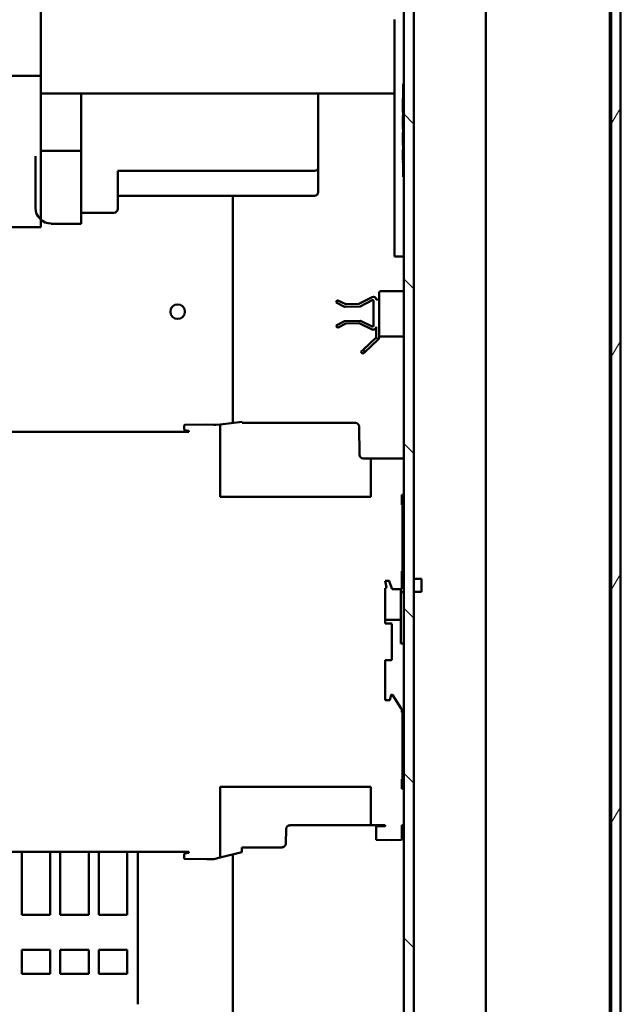
# Model space of a CAD drawing. Units: inches. Extents: x 5 to 215, y 2 to 167.
# Drawn here: x 174 to 180, y 70 to 81 of the extents above; entities that cross this region are included whole.
import ezdxf

# ---------------------------------------------------------------- set-up
doc = ezdxf.new("R2010")
doc.units = ezdxf.units.IN
doc.header["$LTSCALE"] = 10
doc.header["$MEASUREMENT"] = 0
doc.layers.add('Hatch (ANSI)', color=7, linetype='Continuous', lineweight=18)
doc.layers.add('Visible (ANSI)', color=7, linetype='Continuous', lineweight=50)

msp = doc.modelspace()

# ---------------------------------------------------------------- hatches: boundary and pattern name
at = {"layer": 'Hatch (ANSI)'}
h = msp.add_hatch(dxfattribs=at)
h.set_pattern_fill('ANSI31', color=256, scale=10, angle=15, style=0)
h.paths.add_polyline_path([(180.347, 132.782), (180.444, 132.782), (180.444, 43.041), (180.347, 43.041)])
h = msp.add_hatch(dxfattribs=at)
h.set_pattern_fill('ANSI31', color=256, scale=10, angle=90.0002, style=0)
edge = h.paths.add_edge_path()
edge.add_line((178.338, 128.809), (179.001, 128.809))
edge.add_line((179.001, 128.809), (179.001, 128.918))
edge.add_line((179.001, 128.918), (178.338, 128.918))
edge.add_ellipse((178.338, 128.701), major_axis=(0, 0.217), ratio=1, start_angle=0, end_angle=90)
edge.add_line((178.121, 128.701), (178.121, 51.134))
edge.add_ellipse((178.338, 51.134), major_axis=(-0.217, 0), ratio=1, start_angle=0, end_angle=90)
edge.add_line((178.338, 50.918), (179.001, 50.918))
edge.add_line((179.001, 50.918), (179.001, 51.026))
edge.add_line((179.001, 51.026), (178.338, 51.026))
edge.add_ellipse((178.338, 51.134), major_axis=(0, -0.108), ratio=1, start_angle=270, end_angle=360, ccw=False)
edge.add_line((178.229, 51.134), (178.229, 128.701))
edge.add_ellipse((178.338, 128.701), major_axis=(-0.108, 0), ratio=1, start_angle=270, end_angle=360, ccw=False)

# ---------------------------------------------------------------- linework, layer by layer
at = {"layer": 'Visible (ANSI)'}
for p, q in [((180.331, 43.041), (180.331, 132.782)), ((180.347, 132.782), (180.347, 43.041)), ((180.444, 43.041), (180.444, 132.782)), ((178.121, 128.701), (178.121, 51.134)), ((178.229, 51.134), (178.229, 128.701)), ((179.001, 52.168), (179.001, 89.543)), ((174.231, 81.881), (174.231, 80.196)), ((178.021, 80.987), (178.021, 78.571)), ((178.021, 80.196), (178.021, 80.987)), ((174.231, 80.386), (173.146, 80.386)), ((178.116, 80.299), (178.116, 80.174)), ((178.121, 80.299), (178.116, 80.299)), ((174.231, 80.196), (178.021, 80.196)), ((174.231, 80.196), (174.231, 78.761)), ((174.664, 80.196), (174.664, 78.956)), ((177.204, 79.389), (177.204, 80.196)), ((178.111, 80.131), (178.111, 80.14)), ((178.116, 80.14), (178.111, 80.14)), ((178.111, 80.107), (178.111, 80.131)), ((178.116, 80.131), (178.111, 80.131)), ((178.111, 80.096), (178.111, 80.107)), ((178.116, 80.107), (178.111, 80.107)), ((178.111, 80.056), (178.111, 80.096)), ((178.116, 80.096), (178.111, 80.096)), ((178.116, 79.424), (178.116, 80.174)), ((178.111, 80.04), (178.111, 80.056)), ((178.111, 80.038), (178.111, 80.04)), ((178.116, 80.04), (178.111, 80.04)), ((178.111, 80.025), (178.111, 80.038)), ((178.116, 80.038), (178.111, 80.038)), ((178.111, 80.023), (178.111, 80.025)), ((178.116, 80.025), (178.111, 80.025)), ((178.111, 80.022), (178.111, 80.023)), ((178.116, 80.023), (178.111, 80.023)), ((178.111, 80.023), (178.111, 80.023)), ((178.116, 80.023), (178.111, 80.023)), ((178.111, 79.994), (178.111, 80.022)), ((178.116, 80.022), (178.111, 80.022)), ((178.116, 79.994), (178.111, 79.994)), ((178.111, 79.948), (178.111, 79.956)), ((178.116, 79.956), (178.111, 79.956)), ((178.111, 79.931), (178.111, 79.948)), ((178.116, 79.948), (178.111, 79.948)), ((178.111, 79.926), (178.111, 79.931)), ((178.116, 79.931), (178.111, 79.931)), ((178.111, 79.908), (178.111, 79.926)), ((178.111, 79.903), (178.111, 79.908)), ((178.111, 79.875), (178.111, 79.903)), ((178.111, 79.852), (178.111, 79.875)), ((178.111, 79.842), (178.111, 79.852)), ((178.116, 79.842), (178.111, 79.842)), ((178.111, 79.821), (178.111, 79.831)), ((178.116, 79.831), (178.111, 79.831)), ((178.116, 79.821), (178.111, 79.821)), ((178.111, 79.774), (178.111, 79.775)), ((178.116, 79.775), (178.111, 79.775)), ((178.111, 79.767), (178.111, 79.774)), ((178.116, 79.774), (178.111, 79.774)), ((178.111, 79.75), (178.111, 79.767)), ((178.116, 79.767), (178.111, 79.767)), ((178.111, 79.744), (178.111, 79.75)), ((178.116, 79.75), (178.111, 79.75)), ((178.111, 79.727), (178.111, 79.744)), ((178.111, 79.722), (178.111, 79.727)), ((178.111, 79.694), (178.111, 79.722)), ((178.111, 79.67), (178.111, 79.694)), ((178.111, 79.66), (178.111, 79.67)), ((178.111, 79.66), (178.111, 79.66)), ((178.116, 79.66), (178.111, 79.66)), ((178.116, 79.66), (178.111, 79.66)), ((174.664, 79.581), (174.231, 79.581)), ((178.111, 79.64), (178.111, 79.65)), ((178.116, 79.65), (178.111, 79.65)), ((178.116, 79.64), (178.111, 79.64)), ((178.111, 79.578), (178.111, 79.591)), ((178.116, 79.591), (178.111, 79.591)), ((178.111, 79.548), (178.111, 79.578)), ((178.116, 79.578), (178.111, 79.578)), ((174.172, 78.968), (174.172, 79.521)), ((174.664, 79.521), (174.664, 78.798)), ((178.111, 79.535), (178.111, 79.548)), ((178.116, 79.548), (178.111, 79.548)), ((178.111, 79.494), (178.111, 79.535)), ((178.116, 79.535), (178.111, 79.535)), ((178.111, 79.481), (178.111, 79.494)), ((178.116, 79.494), (178.111, 79.494)), ((178.116, 79.481), (178.111, 79.481)), ((178.111, 79.459), (178.111, 79.469)), ((178.116, 79.469), (178.111, 79.469)), ((178.116, 79.459), (178.111, 79.459)), ((175.054, 78.956), (175.054, 79.366)), ((177.164, 79.366), (175.054, 79.366)), ((177.204, 79.136), (177.204, 79.389)), ((178.116, 79.424), (178.116, 79.299)), ((178.121, 79.299), (178.116, 79.299)), ((175.054, 79.096), (177.164, 79.096)), ((176.29, 79.096), (176.29, 76.661)), ((174.664, 78.916), (175.014, 78.916)), ((174.231, 78.761), (173.146, 78.761)), ((174.664, 78.798), (174.341, 78.798)), ((178.021, 78.446), (178.021, 78.571)), ((178.121, 78.446), (178.021, 78.446)), ((178.121, 78.074), (177.877, 78.074)), ((177.396, 77.951), (177.409, 77.979)), ((177.409, 77.979), (177.501, 77.935)), ((177.64, 77.938), (177.784, 78.011)), ((177.783, 77.977), (177.654, 77.911)), ((177.797, 77.705), (177.797, 77.969)), ((177.827, 77.985), (177.857, 77.985)), ((177.857, 78.054), (177.857, 77.607)), ((177.488, 77.907), (177.396, 77.951)), ((177.654, 77.911), (177.488, 77.907)), ((177.501, 77.935), (177.64, 77.938)), ((177.487, 77.753), (177.657, 77.756)), ((177.657, 77.756), (177.783, 77.696)), ((177.397, 77.706), (177.487, 77.753)), ((177.41, 77.68), (177.397, 77.706)), ((177.5, 77.727), (177.41, 77.68)), ((177.645, 77.729), (177.5, 77.727)), ((177.783, 77.663), (177.645, 77.729)), ((177.827, 77.576), (177.827, 77.691)), ((177.685, 77.443), (177.827, 77.576)), ((177.847, 77.554), (177.705, 77.421)), ((177.827, 77.576), (177.847, 77.554)), ((177.857, 77.607), (177.857, 77.576)), ((178.121, 77.587), (177.877, 77.587)), ((177.685, 77.443), (177.663, 77.422)), ((177.705, 77.421), (177.685, 77.443)), ((177.663, 77.422), (177.683, 77.401)), ((177.683, 77.401), (177.705, 77.421)), ((175.767, 76.627), (175.767, 76.59)), ((176.01, 76.642), (175.778, 76.639)), ((176.084, 76.641), (176.01, 76.642)), ((176.092, 76.639), (176.084, 76.641)), ((176.107, 76.639), (176.092, 76.639)), ((176.152, 76.645), (176.107, 76.639)), ((176.389, 76.673), (176.152, 76.645)), ((176.152, 76.645), (176.152, 75.866)), ((176.389, 76.661), (176.389, 76.673)), ((177.603, 76.661), (176.389, 76.661)), ((177.648, 76.319), (177.643, 76.623)), ((175.818, 76.565), (173.523, 76.565)), ((175.773, 76.582), (175.814, 76.575)), ((175.818, 76.571), (175.818, 76.565)), ((177.687, 76.28), (177.767, 76.28)), ((178.101, 76.28), (177.767, 76.28)), ((177.767, 76.28), (177.767, 75.866)), ((178.113, 76.279), (178.101, 76.28)), ((177.767, 75.866), (176.152, 75.866)), ((178.101, 75.783), (178.101, 75.889)), ((178.101, 75.889), (178.113, 75.889)), ((178.109, 75.783), (178.101, 75.783)), ((178.109, 75.076), (178.109, 75.783)), ((178.121, 75.323), (178.109, 75.323)), ((178.101, 74.877), (178.101, 75.068)), ((177.935, 74.895), (177.924, 74.965)), ((177.924, 74.965), (177.967, 74.965)), ((177.967, 74.965), (177.967, 74.953)), ((177.967, 74.953), (177.996, 74.875)), ((178.121, 74.991), (178.101, 74.991)), ((178.229, 74.987), (178.311, 74.987)), ((178.311, 74.849), (178.311, 74.987)), ((177.924, 74.508), (177.924, 74.886)), ((177.924, 74.886), (177.927, 74.886)), ((177.996, 74.875), (178.101, 74.877)), ((178.091, 74.848), (178.091, 74.877)), ((178.091, 74.848), (178.091, 74.844)), ((178.091, 74.844), (178.091, 74.293)), ((178.121, 74.844), (178.091, 74.844)), ((178.229, 74.849), (178.311, 74.849)), ((177.924, 74.549), (178.091, 74.549)), ((177.987, 74.507), (177.924, 74.508)), ((177.995, 74.123), (177.995, 74.499)), ((178.121, 74.293), (178.091, 74.293)), ((177.924, 74.114), (177.987, 74.115)), ((177.924, 73.846), (177.924, 74.114)), ((177.924, 73.684), (177.924, 73.846)), ((177.986, 73.741), (177.972, 73.687)), ((177.991, 73.744), (177.99, 73.744)), ((177.997, 73.744), (177.991, 73.744)), ((178.095, 73.596), (178, 73.742)), ((177.97, 73.685), (177.924, 73.684)), ((178.101, 73.555), (178.101, 73.575)), ((178.104, 73.553), (178.101, 73.555)), ((178.109, 72.839), (178.109, 73.546)), ((178.101, 72.733), (178.101, 72.839)), ((178.101, 72.839), (178.109, 72.839)), ((176.152, 72.756), (176.152, 71.998)), ((177.767, 72.756), (176.152, 72.756)), ((177.767, 72.756), (177.767, 72.343)), ((178.113, 72.733), (178.101, 72.733)), ((176.857, 72.145), (176.859, 72.304)), ((176.899, 72.343), (177.767, 72.343)), ((177.767, 72.343), (177.924, 72.343)), ((177.826, 72.329), (177.826, 72.19)), ((177.922, 72.335), (177.83, 72.333)), ((177.924, 72.343), (177.924, 72.337)), ((178.101, 72.194), (178.101, 72.343)), ((178.101, 72.343), (178.113, 72.343)), ((177.83, 72.187), (177.991, 72.185)), ((177.991, 72.185), (178.093, 72.186)), ((173.523, 72.057), (175.818, 72.057)), ((174.026, 72.057), (174.026, 71.383)), ((174.329, 71.383), (174.329, 72.057)), ((174.439, 72.057), (174.439, 71.383)), ((174.743, 71.383), (174.743, 72.057)), ((174.853, 72.057), (174.853, 71.383)), ((175.156, 71.383), (175.156, 72.057)), ((175.27, 70.432), (175.27, 72.057)), ((175.818, 72.057), (175.818, 72.051)), ((176.385, 72.056), (176.152, 71.998)), ((176.385, 72.056), (176.385, 72.106)), ((176.385, 72.106), (176.817, 72.106)), ((175.767, 72.033), (175.767, 71.994)), ((175.814, 72.047), (175.773, 72.04)), ((175.778, 71.982), (176.01, 71.98)), ((176.01, 71.98), (176.084, 71.981)), ((176.084, 71.981), (176.152, 71.998)), ((176.29, 72.032), (176.29, 65.183)), ((174.026, 71.383), (174.329, 71.383)), ((174.439, 71.383), (174.743, 71.383)), ((174.853, 71.383), (175.156, 71.383)), ((174.329, 71.005), (174.026, 71.005)), ((174.026, 71.005), (174.026, 70.749)), ((174.329, 70.749), (174.329, 71.005)), ((174.743, 71.005), (174.439, 71.005)), ((174.439, 71.005), (174.439, 70.749)), ((174.743, 70.749), (174.743, 71.005)), ((175.156, 71.005), (174.853, 71.005)), ((174.853, 71.005), (174.853, 70.749)), ((175.156, 70.749), (175.156, 71.005)), ((174.026, 70.749), (174.329, 70.749)), ((174.439, 70.749), (174.743, 70.749)), ((174.853, 70.749), (175.156, 70.749)), ((175.27, 70.432), (175.27, 70.425)), ((175.27, 70.422), (175.27, 70.425))]:
    msp.add_line(p, q, dxfattribs=at)
msp.add_circle((175.697, 77.854), 0.078, dxfattribs=at)
for centre, radius, start, end in [((177.164, 79.136), 0.04, 270, 0), ((174.341, 78.968), 0.169, 180, 270), ((175.014, 78.956), 0.04, 270, 0), ((177.877, 78.054), 0.02, 90, 180), ((177.787, 77.969), 0.01, 0, 117.1309), ((177.797, 77.985), 0.0295, 0, 117.1309), ((177.787, 77.705), 0.01, 244.5296, 0), ((177.796, 77.691), 0.0306, 244.5296, 0), ((177.827, 77.576), 0.03, 313.0119, 0), ((177.877, 77.607), 0.02, 180, 270), ((177.603, 76.622), 0.0394, 1, 90), ((175.775, 76.59), 0.00787, 180, 261.2538), ((175.814, 76.571), 0.00394, 0, 81.2538), ((177.687, 76.319), 0.0394, 180.6375, 269.9995), ((178.113, 76.272), 0.00787, 0, 89), ((178.113, 75.897), 0.00787, 271, 0), ((178.101, 75.076), 0.00787, 270, 0), ((177.927, 74.894), 0.00787, 270, 8.5308), ((177.987, 74.499), 0.00787, 0, 88.9998), ((177.987, 74.123), 0.00787, 271.0002, 0), ((177.99, 73.74), 0.00394, 91, 165), ((177.997, 73.74), 0.00394, 33.0239, 89), ((177.97, 73.687), 0.00197, 271, 345), ((178.062, 73.575), 0.0394, 0, 33.0239), ((178.101, 73.546), 0.00787, 0, 66.8014), ((178.113, 72.725), 0.00787, 0, 89), ((176.899, 72.303), 0.0394, 90, 179), ((177.83, 72.329), 0.00394, 91, 180), ((177.922, 72.337), 0.00197, 270.9999, 0.0677), ((178.113, 72.351), 0.00787, 271.0277, 0), ((177.83, 72.19), 0.00394, 180, 269.5001), ((178.093, 72.194), 0.00787, 270.5, 0), ((175.814, 72.051), 0.00394, 278.7458, 0.1958), ((176.817, 72.146), 0.0394, 270, 359), ((175.775, 72.033), 0.00787, 98.7462, 180)]:
    msp.add_arc(centre, radius, start, end, dxfattribs=at)
msp.add_ellipse((177.164, 79.389), major_axis=(0.04, 0), ratio=0.572577, start_param=4.712389, end_param=6.283185, dxfattribs=at)
for points, knots in [([(175.778, 76.639), (175.777, 76.639), (175.775, 76.639), (175.772, 76.638), (175.771, 76.637), (175.769, 76.634), (175.768, 76.633), (175.767, 76.63), (175.767, 76.629), (175.767, 76.627)], [0.000001, 0.000001, 0.000001, 0.000001, 0.01178546, 0.01178546, 0.02350422, 0.02350422, 0.03522238, 0.03522238, 0.04700805, 0.04700805, 0.04700805, 0.04700805]), ([(175.767, 71.994), (175.767, 71.993), (175.767, 71.991), (175.768, 71.988), (175.769, 71.987), (175.771, 71.985), (175.772, 71.984), (175.775, 71.983), (175.777, 71.982), (175.778, 71.982)], [0.000001, 0.000001, 0.000001, 0.000001, 0.0117866, 0.0117866, 0.02350468, 0.02350468, 0.03522336, 0.03522336, 0.04700775, 0.04700775, 0.04700775, 0.04700775])]:
    msp.add_open_spline(points, degree=3, knots=knots, dxfattribs=at)

doc.saveas('drawing.dxf')
